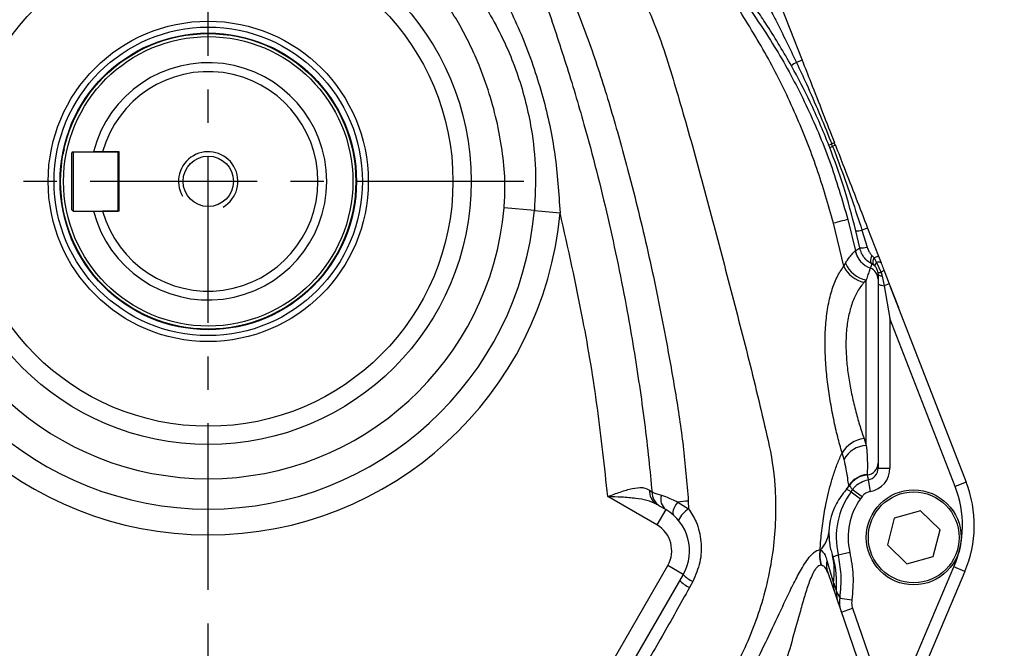
# Model space of a CAD drawing. Units: millimetres. Extents: x -32 to 1260, y -18 to 882.
# Drawn here: x 942 to 1108, y 283 to 389 of the extents above; entities that cross this region are included whole.
import ezdxf

# ---------------------------------------------------------------- set-up
doc = ezdxf.new("R2010")
doc.units = ezdxf.units.MM
doc.header["$LTSCALE"] = 22.5
doc.linetypes.add('CENTER', pattern=[2, 1.25, -0.25, 0.25, -0.25])
for name, color, linetype in [('CEN', 2, 'CENTER'), ('DIM', 3, 'Continuous'), ('MAIN', 7, 'Continuous'), ('THIN', 1, 'Continuous')]:
    doc.layers.add(name, color=color, linetype=linetype)
doc.styles.get("Standard").update_dxf_attribs({"font": 'simplex.shx'})
doc.dimstyles.new('L', dxfattribs={"dimscale": 4.5, "dimtxt": 2.3, "dimasz": 2, "dimexe": 1, "dimexo": 1, "dimgap": 1, "dimtad": 1, "dimdec": 4, "dimdsep": 46, "dimtxsty": 'Standard', "dimcen": 0, "dimclrd": 256, "dimclre": 256, "dimclrt": 256, "dimadec": 0, "dimazin": 0, "dimtfac": 0.6, "dimtdec": 4, "dimtmove": 0, "dimatfit": 3, "dimfxl": 0, "dimtolj": 1, "dimarcsym": 0})

# ---------------------------------------------------------------- blocks, each defined once
blk = doc.blocks.new('M10')
at = {"layer": 'MAIN'}
blk.add_circle((0, 0), 4.25, dxfattribs=at)
at = {"layer": 'THIN'}
blk.add_arc((0, 0), 5, 300.0912, 210, dxfattribs=at)
blk = doc.blocks.new('*D12')
at = {"layer": 'Defpoints', "color": 0}
for p in [(1001.3, 440.61), (1169.17, 440.61), (1103.8, 200.11)]:
    blk.add_point(p, dxfattribs=at)
at = {"layer": 'DIM', "lineweight": -2}
for p, q in [((1005.8, 440.61), (1173.67, 440.61)), ((1169.17, 209.11), (1169.17, 431.61)), ((1108.3, 200.11), (1173.67, 200.11))]:
    blk.add_line(p, q, dxfattribs=at)
at = {"layer": 'DIM'}
for points in [[(1167.67, 431.61), (1170.67, 431.61), (1169.17, 440.61)], [(1167.67, 209.11), (1170.67, 209.11), (1169.17, 200.11)]]:
    blk.add_solid(points, dxfattribs=at)
at = {"layer": 'DIM', "insert": (1159.49, 320.36), "char_height": 10.35, "attachment_point": 5, "rotation": 90}
blk.add_mtext('\\A1;240.5', dxfattribs=at)
blk = doc.blocks.new('*D33')
at = {"layer": 'Defpoints', "color": 0}
for p in [(973.8, 500.94), (973.8, 484.36), (831.8, 339.04)]:
    blk.add_point(p, dxfattribs=at)
at = {"layer": 'DIM', "lineweight": -2}
for p, q in [((831.8, 343.54), (831.8, 505.44)), ((973.8, 488.86), (973.8, 505.44)), ((840.8, 500.94), (964.8, 500.94))]:
    blk.add_line(p, q, dxfattribs=at)
at = {"layer": 'DIM'}
for points in [[(840.8, 502.44), (840.8, 499.44), (831.8, 500.94)], [(964.8, 502.44), (964.8, 499.44), (973.8, 500.94)]]:
    blk.add_solid(points, dxfattribs=at)
at = {"layer": 'DIM', "insert": (902.8, 513.33), "char_height": 10.35, "attachment_point": 5}
blk.add_mtext('\\A1;(142)', dxfattribs=at)

msp = doc.modelspace()

# ---------------------------------------------------------------- linework, layer by layer
at = {"layer": 'CEN'}
for p, q in [((973.79522, 203.24231), (973.79522, 489.31198)), ((1027.02967, 362.10951), (926.10074, 362.10951))]:
    msp.add_line(p, q, dxfattribs=at)
at = {"layer": 'MAIN'}
for p, q in [((1057.69745, 423.95704), (1073.96727, 382.53344)), ((1073.96727, 382.53344), (1073.02095, 382.16175)), ((950.99522, 367.10951), (950.79522, 366.90951)), ((950.99522, 367.10951), (950.99522, 357.10951)), ((950.99522, 367.10951), (958.59522, 367.10951)), ((958.79522, 367.10951), (955.98371, 367.10951)), ((958.59522, 357.10951), (958.59522, 367.10951)), ((958.59522, 367.10951), (958.79522, 366.90951)), ((958.79522, 357.10951), (958.79522, 367.10951)), ((1078.47939, 368.22599), (1078.95851, 368.41417)), ((1078.63608, 367.82479), (1079.11592, 368.01113)), ((1079.43876, 368.6028), (1078.95851, 368.41417)), ((1079.59689, 368.19792), (1079.11592, 368.01113)), ((950.79522, 357.30951), (950.79522, 366.90951)), ((950.99522, 357.10951), (950.79522, 357.30951)), ((950.99522, 357.10951), (958.59522, 357.10951)), ((958.79522, 357.10951), (955.98371, 357.10951)), ((958.59522, 357.10951), (958.79522, 357.30951)), ((1028.80786, 357.20633), (1023.70899, 357.66078)), ((1028.80786, 357.20633), (1033.14162, 356.82007)), ((1081.69664, 355.67894), (1082.95532, 350.40634)), ((1080.99258, 347.84433), (1079.28895, 355.0613)), ((1083.69476, 350.89113), (1083.04203, 353.76062)), ((1085.01499, 354.24643), (1084.06726, 353.87837)), ((1084.06726, 353.87837), (1084.93579, 351.03716)), ((1085.01499, 354.24643), (1086.8551, 349.5082)), ((1082.94416, 350.39912), (1082.95532, 350.40634)), ((1085.74017, 349.61401), (1086.09785, 349.21412)), ((1086.8551, 349.5082), (1086.09785, 349.21412)), ((1086.09785, 349.21412), (1086.54371, 348.45455)), ((1080.99258, 347.84433), (1081.28179, 348.31616)), ((1085.48509, 347.48848), (1085.48053, 347.47785)), ((1086.00008, 348.04869), (1085.73331, 348.21039)), ((1086.54371, 348.45455), (1087.31528, 346.77666)), ((1087.74528, 347.216), (1088.65957, 344.86174)), ((1084.79522, 345.51248), (1084.43449, 345.10925)), ((1084.79522, 317.61794), (1084.79522, 345.51248)), ((1086.79522, 346.45585), (1086.79522, 345.60007)), ((1086.79522, 345.60007), (1086.79522, 314.61895)), ((1087.31528, 346.77666), (1087.46898, 346.13683)), ((1087.46898, 346.13683), (1087.79522, 344.52607)), ((1088.65957, 344.86174), (1087.79522, 344.52607)), ((1087.79522, 344.52607), (1088.79522, 338.98776)), ((1088.65957, 344.86174), (1090.21384, 340.85951)), ((1088.79522, 344.51243), (1101.65232, 311.40572)), ((1088.79522, 338.98776), (1088.79522, 313.79689)), ((1099.78797, 310.6817), (1088.79522, 338.98776)), ((1084.41276, 318.7734), (1084.79522, 317.61794)), ((1081.04904, 315.21537), (1080.71723, 316.37446)), ((1086.79522, 314.61895), (1086.79522, 313.79689)), ((1084.95326, 312.70344), (1084.95451, 312.65503)), ((1084.95451, 312.65503), (1084.95661, 312.62669)), ((1086.79522, 313.79689), (1088.79522, 313.79689)), ((1081.9341, 310.87466), (1081.93097, 310.92405)), ((1081.94327, 310.84453), (1081.9341, 310.87466)), ((1085.11906, 311.81967), (1085.44289, 309.84726)), ((1101.65232, 311.40572), (1099.78797, 310.6817)), ((1049.47918, 304.19797), (1041.18226, 308.9882)), ((1048.2403, 310.06517), (1048.65999, 309.73009)), ((1082.23167, 309.80161), (1081.48372, 310.2188)), ((1082.23167, 309.80161), (1082.48457, 310.15697)), ((1082.23167, 309.80161), (1083.84746, 308.62503)), ((1082.48457, 310.15697), (1084.12563, 309.01594)), ((1084.12563, 309.01594), (1083.84746, 308.62503)), ((1049.4017, 307.70681), (1050.97918, 306.79605)), ((1052.99586, 308.06995), (1054.82824, 306.93732)), ((1054.77197, 308.2379), (1054.82824, 306.93732)), ((1050.97918, 306.79605), (1049.47918, 304.19797)), ((1093.93685, 306.585), (1089.49015, 305.33594)), ((1097.24192, 303.35858), (1093.93685, 306.585)), ((1089.49015, 305.33594), (1088.34852, 300.86045)), ((1096.10029, 298.88309), (1097.24192, 303.35858)), ((1088.34852, 300.86045), (1091.65359, 297.63402)), ((1077.00413, 300.02171), (1077.06705, 300.00794)), ((1080.06159, 299.17496), (1082.00931, 299.62383)), ((1035.8093, 270.52105), (1051.3093, 297.36784)), ((1053.90738, 295.86784), (1051.3093, 297.36784)), ((1077.21443, 297.40677), (1077.15549, 297.41163)), ((1078.14549, 298.19504), (1079.28894, 294.41023)), ((1091.65359, 297.63402), (1096.10029, 298.88309)), ((1053.90738, 295.86784), (1039.98905, 271.76059)), ((1078.28957, 296.18331), (1103.68626, 222.42596)), ((1088.81156, 271.76832), (1099.57794, 297.13231)), ((1101.41895, 296.35085), (1089.36673, 267.95761)), ((1101.41895, 296.35085), (1099.57794, 297.13231)), ((1055.51807, 294.67585), (1054.95641, 293.64891)), ((1080.36903, 291.8446), (1082.34785, 291.56059)), ((1080.59042, 289.50116), (1082.48145, 290.15229)), ((1082.48145, 290.15229), (1088.81156, 271.76832))]:
    msp.add_line(p, q, dxfattribs=at)
at = {"layer": 'MAIN', "flags": 128}
for points in [[(1085.73331, 348.21039), (1085.65634, 348.28419), (1085.60046, 348.39313), (1085.56682, 348.53495), (1085.55614, 348.70671), (1085.56863, 348.90483), (1085.60403, 349.1252), (1085.66161, 349.36324), (1085.74017, 349.61401)], [(1087.29175, 348.38384), (1087.26419, 348.42404), (1087.21619, 348.45574), (1087.14828, 348.47858), (1087.06121, 348.4923), (1086.95595, 348.49676), (1086.83368, 348.4919), (1086.69576, 348.47778), (1086.54371, 348.45455)], [(1087.74528, 347.216), (1087.7494, 347.18004), (1087.73636, 347.13775), (1087.70628, 347.08953), (1087.65944, 347.03583), (1087.59627, 346.97713), (1087.51735, 346.91398), (1087.4234, 346.84695), (1087.31528, 346.77666)], [(1086.79522, 346.45585), (1086.80639, 346.41087), (1086.83977, 346.3664), (1086.89499, 346.32292), (1086.97142, 346.28093), (1087.06823, 346.24089), (1087.18432, 346.20326), (1087.31841, 346.16844), (1087.46898, 346.13683)], [(1086.79522, 344.91442), (1086.81233, 344.85589), (1086.86337, 344.79836), (1086.94746, 344.74281), (1087.06317, 344.6902), (1087.20851, 344.64143), (1087.38101, 344.59733), (1087.5777, 344.55865), (1087.79522, 344.52607)], [(1052.99586, 308.06995), (1052.74278, 307.69924), (1052.52805, 307.33928), (1052.35713, 306.99922), (1052.23436, 306.68771), (1052.16288, 306.41267), (1052.1445, 306.18109), (1052.17967, 305.99886), (1052.26753, 305.87062)]]:
    msp.add_lwpolyline(points, dxfattribs=at)
at = {"layer": 'MAIN'}
for centre, radius in [((973.79522, 362.10951), 44.35459), ((973.79522, 362.10951), 41.28342), ((973.79522, 362.10951), 27), ((973.79522, 362.10951), 26), ((973.79522, 362.10951), 25), ((973.79522, 362.10951), 24.99585), ((973.79522, 362.10951), 24.9), ((973.79522, 362.10951), 24.4), ((1092.79522, 302.10951), 8), ((1092.79522, 302.10951), 7.65359)]:
    msp.add_circle(centre, radius, dxfattribs=at)
for centre, radius, start, end in [((973.79522, 362.10951), 20, 194.4775122, 165.5224878), ((1074.38551, 379.41611), 3.06604, 116.4269147, 135.8036781), ((973.79522, 362.10951), 18.5, 195.6803501, 164.3196499), ((951.16885, 366.74696), 1.83529, 157.2850939, 179.5493097), ((973.79522, 327.10951), 112.46928, 21.2238369, 21.4432557), ((973.79522, 327.10951), 112.98403, 21.2238369, 21.4432557), ((973.79522, 327.10951), 113.5, 21.2238369, 21.4432557), ((973.79522, 362.10951), 55.23072, 185.0877791, 354.9067798), ((973.79522, 362.10951), 50.11164, 185.0877791, 354.9067798), ((973.79522, 362.10951), 59.58166, 185.0877791, 354.9067798), ((1117.66772, 210.45259), 149.61487, 103.9115965, 104.8634983), ((1083.20979, 356.82207), 3.06604, 266.8634146, 286.2401779), ((1083.79365, 355.39722), 4.50717, 268.7426921, 284.6790608), ((1086.85839, 351.2359), 4.00268, 192.0670181, 249.864915), ((1086.86921, 351.24409), 4.00254, 192.0816649, 249.7688565), ((1087.01039, 348.55075), 1.12818, 143.9849204, 206.4246013), ((1085.37279, 349.82329), 4.80651, 204.3132573, 258.7427435), ((1085.58333, 350.10338), 4.65805, 202.5621281, 260.2591008), ((1084.79637, 345.59973), 1.99885, 0.0097584, 69.9842978), ((1087.18822, 347.73179), 0.96839, 131.7244503, 172.7293184), ((1086.99402, 348.43641), 1.69055, 262.4681642, 280.954858), ((1085.02464, 313.78489), 5.0259, 96.9928786, 148.9860882), ((1085.11872, 312.99166), 4.63758, 93.9999846, 151.3474783), ((1084.79595, 314.6195), 1.99927, 274.6093129, 359.9844172), ((1085.27118, 308.70706), 4.009, 94.548486, 146.4268037), ((1085.27052, 308.66666), 4.00087, 94.5302161, 146.5038774), ((1085.28237, 308.63728), 4.00268, 94.668149, 146.5341338), ((1070.55462, 317.64414), 13.21291, 325.8074034, 329.4293317), ((1065.21652, 321.87214), 20.01055, 324.3832837, 326.6614982), ((1083.00885, 304.16547), 18, 337, 21.2238369), ((1083.00885, 304.16547), 20, 337, 21.2238369), ((1050.72901, 309.82561), 2.50022, 174.501677, 237.9350364), ((1051.35264, 309.68953), 2.69295, 179.1370772, 239.0272643), ((1052.29011, 308.51981), 2.16562, 161.143, 232.7468175), ((1092.79522, 302.10951), 13.0674, 143.9388883, 192.9776006), ((1084.21339, -12.57145), 322.15747, 95.2434781, 95.5607695), ((1092.79522, 302.10951), 11.06862, 143.9388883, 192.9776006), ((1046.97918, 299.86784), 8, 330, 60), ((1057.40654, 302.9689), 4.73244, 123.0119829, 154.7488524), ((1046.97918, 299.86784), 5, 330, 60), ((1073.18314, 303.7106), 5.36604, 316.3686052, 351.3932734), ((1082.19648, 299.01339), 5.28935, 169.0103604, 197.6274797), ((1082.23656, 298.99608), 5.26761, 168.9250903, 197.560602), ((1064.85286, 296.17328), 14.54334, 353.0370813, 11.3230285), ((1082.04346, 297.46318), 3.96608, 169.3664099, 198.8265838), ((1059.81249, 294.07516), 19.99004, 356.9370571, 13.7123437), ((1057.92572, 299.61344), 5.49332, 222.9880897, 244.005361), ((1057.80489, 299.37085), 6.39175, 225.282511, 243.5350589), ((1083.20974, 294.00208), 3.94198, 174.0569863, 198.896271), ((1084.74426, 292.72806), 4.97812, 176.787438, 198.9984909)]:
    msp.add_arc(centre, radius, start, end, dxfattribs=at)
for major_axis, ratio, start_param, end_param in [((0, 2.00366), 0.998175075, 3.304226611, 4.71238898), ((0, -4.00244), 0.999390827, 0.162633958, 1.570796327)]:
    msp.add_ellipse((1084.79522, 313.79689), major_axis=major_axis, ratio=ratio, start_param=start_param, end_param=end_param, dxfattribs=at)
for points, knots in [([(1037.90311, 407.35188), (1038.49274, 406.59993), (1040.3185, 404.27153), (1043.12993, 400.18083), (1046.18782, 394.94704), (1048.81343, 389.42336), (1050.25083, 385.56575), (1050.88037, 383.60817), (1050.88037, 383.60815)], [0, 0, 0, 0, 0.1052899042, 0.3260283062, 0.546737748, 0.7733780432, 0.9999978087, 1, 1, 1, 1]), ([(1027.15709, 402.10014), (1028.36828, 398.76851), (1030.79174, 392.10227), (1034.16483, 381.96149), (1037.76156, 369.96415), (1041.30465, 356.04243), (1044.35002, 341.35013), (1046.58664, 327.72701), (1047.90317, 317.56822), (1048.48354, 311.55756), (1048.65999, 309.73009)], [0, 0, 0, 0, 0.112227515, 0.224554901, 0.336850726, 0.507021568, 0.677192951, 0.809662149, 0.942129808, 1, 1, 1, 1]), ([(1031.36628, 401.84303), (1032.73317, 398.74972), (1035.46764, 392.56155), (1039.05679, 382.89214), (1042.14124, 372.99492), (1045.21717, 361.83738), (1048.22914, 349.47795), (1050.67977, 337.37348), (1052.58588, 326.71565), (1054.01609, 317.51377), (1054.52011, 311.32862), (1054.77197, 308.2379)], [0, 0, 0, 0, 0.10562634, 0.211305265, 0.31877032, 0.426260068, 0.56920442, 0.712151979, 0.808139823, 0.904127451, 1, 1, 1, 1]), ([(1020.0223, 399.38458), (1020.96282, 397.8293), (1023.60656, 393.45754), (1027.22709, 385.80061), (1030.38779, 376.4072), (1032.48762, 366.68917), (1032.92264, 360.12456), (1033.14162, 356.82007)], [0, 0, 0, 0, 0.121006232, 0.340139579, 0.56238921, 0.779715456, 1, 1, 1, 1]), ([(1016.80979, 396.75158), (1017.82366, 395.41614), (1019.85151, 392.74512), (1022.33908, 388.52274), (1024.42011, 384.24135), (1026.08731, 379.9264), (1027.39759, 375.49144), (1028.48546, 370.22352), (1029.15928, 364.10179), (1028.92499, 359.5046), (1028.80786, 357.20633)], [0, 0, 0, 0, 0.118775356, 0.237564447, 0.346779902, 0.45599443, 0.565067743, 0.674141939, 0.837093369, 1, 1, 1, 1]), ([(1023.70899, 357.66078), (1023.77389, 358.77637), (1023.93714, 361.58254), (1023.60341, 366.10265), (1022.77127, 371.1982), (1021.47049, 376.28105), (1019.9199, 380.72703), (1018.28386, 384.51439), (1016.67585, 387.67628), (1014.86476, 390.7637), (1013.43632, 392.68996), (1012.71984, 393.65613)], [0, 0, 0, 0, 0.0872611431, 0.2194977798, 0.3531657518, 0.4905007241, 0.6288987419, 0.7206324527, 0.8127110884, 0.906059434, 1, 1, 1, 1]), ([(1064.49771, 392.09637), (1066.35712, 389.36748), (1070.09122, 383.88726), (1074.76704, 374.97435), (1078.78975, 365.58487), (1080.72482, 358.99064), (1081.69664, 355.67894)], [0, 0, 0, 0, 0.244709043, 0.491430712, 0.744589772, 1, 1, 1, 1]), ([(1079.28895, 355.0613), (1078.39334, 358.15416), (1076.59683, 364.35813), (1072.97872, 373.42846), (1068.71647, 382.33038), (1065.24054, 387.96399), (1063.49665, 390.7904)], [0, 0, 0, 0, 0.246117513, 0.493687668, 0.745980714, 1, 1, 1, 1]), ([(1072.18729, 381.5535), (1070.8744, 383.8178), (1069.07662, 386.9184), (1067.06354, 389.89265), (1066.52058, 390.69487)], [0, 0, 0, 0, 0.730279992, 1, 1, 1, 1]), ([(1068.16901, 391.82526), (1068.62146, 390.96867), (1070.30566, 387.78015), (1071.87396, 384.53506), (1073.02095, 382.16175)], [0, 0, 0, 0, 0.268646707, 1, 1, 1, 1]), ([(1050.88037, 383.60815), (1050.88038, 383.60814), (1052.07127, 379.84328), (1054.5004, 371.62988), (1058.01188, 358.8983), (1061.52529, 345.4509), (1065.02413, 331.97212), (1067.22067, 322.94087), (1068.23, 318.42663), (1068.23001, 318.42661)], [0, 0, 0, 0, 0.000000888, 0.176550331, 0.381692976, 0.586858598, 0.79348915, 0.999999112, 1, 1, 1, 1]), ([(1073.02095, 382.16175), (1073.583, 380.953), (1075.62229, 376.56728), (1077.56185, 371.9627), (1078.90198, 368.55779), (1078.95851, 368.41417)], [0, 0, 0, 0, 0.267090595, 0.969084048, 1, 1, 1, 1]), ([(1073.96727, 382.53344), (1074.45471, 381.29238), (1076.2787, 376.64844), (1078.10242, 372.00518), (1079.43876, 368.6028)], [0, 0, 0, 0, 0.267241915, 1, 1, 1, 1]), ([(1078.47939, 368.22599), (1077.47633, 370.65145), (1075.59453, 375.20179), (1073.27189, 379.53161), (1072.18729, 381.5535)], [0, 0, 0, 0, 0.5330312, 1, 1, 1, 1]), ([(955.98371, 367.10951), (955.84077, 367.10951), (955.51691, 367.10951), (955.05414, 367.10951), (954.67555, 367.10951), (954.46307, 367.10951), (954.44008, 367.10951), (954.4303, 367.10951)], [0, 0, 0, 0, 0.179111371, 0.405837923, 0.627400973, 0.841506222, 1, 1, 1, 1]), ([(1083.04203, 353.76062), (1082.38233, 356.29617), (1081.14485, 361.05238), (1079.4346, 365.6692), (1078.63608, 367.82479)], [0, 0, 0, 0, 0.533101064, 1, 1, 1, 1]), ([(1079.11592, 368.01113), (1079.59298, 366.76588), (1081.3792, 362.10337), (1082.93037, 357.35705), (1084.06726, 353.87837)], [0, 0, 0, 0, 0.267079204, 1, 1, 1, 1]), ([(1079.59689, 368.19792), (1080.07958, 366.955), (1081.88588, 362.30382), (1083.69172, 357.65382), (1085.01499, 354.24643)], [0, 0, 0, 0, 0.26722829, 1, 1, 1, 1]), ([(954.4303, 357.10951), (954.43073, 357.10951), (954.43389, 357.10951), (954.51474, 357.10951), (954.77921, 357.10951), (955.17467, 357.10951), (955.59893, 357.10951), (955.87733, 357.10951), (955.98371, 357.10951)], [0, 0, 0, 0, 0.032094315, 0.236625827, 0.44164176, 0.650817623, 0.866572989, 1, 1, 1, 1]), ([(1041.18226, 308.9882), (1040.64755, 313.96714), (1039.57685, 323.93685), (1036.94957, 339.91353), (1034.49411, 350.81528), (1033.14162, 356.82007)], [0, 0, 0, 0, 0.3094529409, 0.619640298, 1, 1, 1, 1]), ([(1082.95532, 350.40634), (1082.98552, 350.42876), (1083.11494, 350.52486), (1083.35957, 350.69517), (1083.57822, 350.823), (1083.69476, 350.89113)], [0, 0, 0, 0, 0.124476425, 0.53336178, 1, 1, 1, 1]), ([(1085.73331, 348.21039), (1085.54856, 348.31874), (1085.02156, 348.6278), (1084.42335, 349.25637), (1083.93013, 350.06809), (1083.78002, 350.593), (1083.69476, 350.89113)], [0, 0, 0, 0, 0.186565372, 0.532161763, 0.734281549, 1, 1, 1, 1]), ([(1084.93579, 351.03716), (1084.98489, 350.8908), (1085.07096, 350.63417), (1085.27469, 350.22268), (1085.48921, 349.88389), (1085.67775, 349.68113), (1085.74017, 349.61401)], [0, 0, 0, 0, 0.279033088, 0.4892420408, 0.8309155533, 1, 1, 1, 1]), ([(1081.28179, 348.31616), (1081.39309, 348.49165), (1081.75365, 349.06015), (1082.29092, 349.7625), (1082.76616, 350.27435), (1082.88667, 350.35882), (1082.94416, 350.39912)], [0, 0, 0, 0, 0.13047207, 0.422645985, 0.724543475, 1, 1, 1, 1]), ([(1086.8551, 349.5082), (1086.85772, 349.50146), (1087.00396, 349.12488), (1087.14916, 348.75101), (1087.29175, 348.38384)], [0, 0, 0, 0, 0.017895734, 1, 1, 1, 1]), ([(1080.71723, 316.37446), (1080.46415, 317.24982), (1079.96312, 318.98284), (1079.28381, 321.98722), (1078.69467, 325.11994), (1078.23193, 328.34388), (1077.92179, 331.57783), (1077.80664, 334.78911), (1077.90998, 337.95717), (1078.28031, 340.95952), (1078.92689, 343.69028), (1079.82222, 346.0459), (1080.6024, 347.24475), (1080.99258, 347.84433)], [0, 0, 0, 0, 0.092683739, 0.183492784, 0.274301808, 0.361200721, 0.448092713, 0.536254476, 0.624410888, 0.718222516, 0.81205903, 0.906005949, 1, 1, 1, 1]), ([(1085.48053, 347.47785), (1085.45732, 347.43103), (1085.41014, 347.33586), (1085.21956, 346.82527), (1084.99859, 346.17884), (1084.84157, 345.66434), (1084.79522, 345.51248)], [0, 0, 0, 0, 0.283402203, 0.576132371, 0.874893219, 1, 1, 1, 1]), ([(1085.73331, 348.21039), (1085.6937, 348.09951), (1085.60977, 347.86457), (1085.52818, 347.61845), (1085.48509, 347.48848)], [0, 0, 0, 0, 0.471972762, 1, 1, 1, 1]), ([(1086.22762, 347.85435), (1086.19635, 347.88462), (1086.11871, 347.95979), (1086.04444, 348.01545), (1086.00008, 348.04869)], [0, 0, 0, 0, 0.4027662642, 1, 1, 1, 1]), ([(1086.77243, 346.76044), (1086.76479, 346.80444), (1086.72031, 347.06061), (1086.56438, 347.46204), (1086.32605, 347.73968), (1086.22762, 347.85435)], [0, 0, 0, 0, 0.108520073, 0.631807141, 1, 1, 1, 1]), ([(1087.29175, 348.38384), (1087.29874, 348.36585), (1087.42043, 348.05248), (1087.5743, 347.65629), (1087.71807, 347.28608), (1087.74528, 347.216)], [0, 0, 0, 0, 0.047044988, 0.819629009, 1, 1, 1, 1]), ([(1086.79522, 346.45585), (1086.79498, 346.48281), (1086.79413, 346.58037), (1086.78154, 346.68484), (1086.77243, 346.76044)], [0, 0, 0, 0, 0.27636378, 1, 1, 1, 1]), ([(1084.43449, 345.10925), (1084.04885, 344.61788), (1083.27786, 343.63548), (1082.39218, 341.69138), (1081.76025, 339.42864), (1081.4081, 336.93846), (1081.33039, 334.30597), (1081.47498, 331.62785), (1081.81809, 328.92862), (1082.31692, 326.21832), (1082.9381, 323.57395), (1083.64339, 321.01695), (1084.1545, 319.52651), (1084.41276, 318.7734)], [0, 0, 0, 0, 0.093331817, 0.186595486, 0.278777031, 0.370924616, 0.457835914, 0.544772284, 0.631952874, 0.719171345, 0.812104285, 0.905057534, 1, 1, 1, 1]), ([(1068.23001, 318.42661), (1068.23001, 318.42659), (1068.79956, 315.94126), (1069.42823, 311.73262), (1069.5743, 305.79907), (1069.21793, 300.67409), (1068.37051, 295.53613), (1067.06219, 290.5251), (1065.34935, 285.7376), (1063.25809, 281.1502), (1060.75752, 276.71033), (1057.70027, 272.25878), (1054.09443, 267.89084), (1051.20716, 265.22043), (1049.76361, 263.88531)], [0, 0, 0, 0, 0.0000009919, 0.1273243973, 0.2113633639, 0.2954087213, 0.3825966561, 0.4697902741, 0.5521698625, 0.6345507354, 0.7195432549, 0.8045331512, 0.9022721618, 1, 1, 1, 1]), ([(1084.79522, 317.61794), (1084.84335, 317.07164), (1084.94063, 315.96732), (1084.98792, 314.63537), (1084.98322, 313.58077), (1084.95258, 312.95402), (1084.95307, 312.77229), (1084.95326, 312.70344)], [0, 0, 0, 0, 0.207123509, 0.418689336, 0.63832937, 0.862958249, 1, 1, 1, 1]), ([(1077.00413, 300.02171), (1077.03125, 300.41955), (1077.12824, 301.84221), (1077.4072, 304.42169), (1077.88277, 307.30788), (1078.4048, 309.67597), (1078.94427, 311.6934), (1079.57946, 313.64134), (1080.18915, 315.20926), (1080.58147, 316.0749), (1080.71723, 316.37446)], [0, 0, 0, 0, 0.070257981, 0.251241067, 0.4249645, 0.541499554, 0.658150064, 0.793230593, 0.928445079, 1, 1, 1, 1]), ([(1081.93097, 310.92405), (1081.89202, 310.94429), (1081.79396, 310.99526), (1081.73653, 311.42956), (1081.64376, 312.31685), (1081.45236, 313.56661), (1081.18485, 314.6602), (1081.04904, 315.21537)], [0, 0, 0, 0, 0.1467814363, 0.369618653, 0.5978285516, 0.7958363281, 1, 1, 1, 1]), ([(1084.95661, 312.62669), (1084.96565, 312.58093), (1085.01082, 312.35213), (1085.06488, 312.08308), (1085.1105, 311.86127), (1085.11906, 311.81967)], [0, 0, 0, 0, 0.168821271, 0.844106369, 1, 1, 1, 1]), ([(1082.48457, 310.15697), (1082.46022, 310.18687), (1082.37649, 310.28967), (1082.19536, 310.51644), (1082.04014, 310.71845), (1081.94327, 310.84453)], [0, 0, 0, 0, 0.1335662742, 0.459264169, 1, 1, 1, 1]), ([(1082.48457, 310.15697), (1082.58554, 310.2904), (1082.95636, 310.78037), (1083.81242, 311.46947), (1084.68352, 311.70294), (1085.11906, 311.81967)], [0, 0, 0, 0, 0.157623008, 0.578819106, 1, 1, 1, 1]), ([(1041.18226, 308.9882), (1041.1893, 308.99082), (1041.89396, 309.25392), (1043.33841, 309.7916), (1045.32261, 310.3979), (1046.58369, 310.54591), (1047.54772, 310.45674), (1047.93065, 310.24024), (1048.2403, 310.06517)], [0, 0, 0, 0, 0.002517813, 0.252117683, 0.514392621, 0.74775829, 0.796021363, 1, 1, 1, 1]), ([(1049.4017, 307.70681), (1048.88031, 307.94097), (1047.84247, 308.40707), (1045.82032, 308.71631), (1043.59361, 308.89335), (1041.98164, 308.95604), (1041.1899, 308.98789), (1041.18226, 308.9882)], [0, 0, 0, 0, 0.235249978, 0.468278349, 0.73807645, 0.997474896, 1, 1, 1, 1]), ([(1048.65999, 309.73009), (1048.72116, 309.71051), (1049.0959, 309.59059), (1049.71918, 309.3887), (1050.24072, 309.21975)], [0, 0, 0, 0, 0.163214332, 1, 1, 1, 1]), ([(1050.24072, 309.21975), (1050.47025, 309.14393), (1051.29048, 308.87299), (1052.28188, 308.40615), (1052.99586, 308.06995)], [0, 0, 0, 0, 0.279832636, 1, 1, 1, 1]), ([(1081.48372, 310.2188), (1081.22579, 309.92319), (1080.71013, 309.33222), (1079.9788, 308.22088), (1079.42802, 307.1445), (1079.05729, 306.17978), (1078.86875, 305.5699), (1078.71982, 304.96111), (1078.6476, 304.58477), (1078.59057, 304.22984), (1078.53674, 303.82541), (1078.49806, 303.32465), (1078.49171, 303.03997), (1078.48875, 302.90756)], [0, 0, 0, 0, 0.243198237, 0.486209506, 0.690984421, 0.757268783, 0.822974373, 0.855899839, 0.889163946, 0.892009195, 0.921041368, 0.963274117, 1, 1, 1, 1]), ([(1085.44289, 309.84726), (1085.2251, 309.78894), (1084.7895, 309.6723), (1084.36147, 309.3277), (1084.17611, 309.08267), (1084.12563, 309.01594)], [0, 0, 0, 0, 0.4211851149, 0.8423726925, 1, 1, 1, 1]), ([(1054.82824, 306.93732), (1055.28207, 306.21535), (1056.34373, 304.52647), (1057.05664, 301.41149), (1056.9256, 297.88325), (1055.98758, 295.74577), (1055.51807, 294.67585)], [0, 0, 0, 0, 0.1982257751, 0.4637078146, 0.7315609211, 1, 1, 1, 1]), ([(1078.48875, 302.90756), (1078.49909, 302.45687), (1078.52221, 301.44823), (1078.72412, 300.32467), (1078.93109, 299.54272), (1079.06482, 299.16513), (1079.11313, 299.02872)], [0, 0, 0, 0, 0.237491723, 0.531493797, 0.830747694, 1, 1, 1, 1]), ([(1066.29557, 281.28809), (1066.51128, 281.72437), (1067.53016, 283.78509), (1069.2791, 287.46968), (1071.18271, 291.53602), (1072.73478, 294.73915), (1073.84488, 296.80019), (1074.7913, 298.27474), (1075.71569, 299.42181), (1076.4695, 299.96085), (1076.91574, 300.01165), (1077.00413, 300.02171)], [0, 0, 0, 0, 0.054196585, 0.255992476, 0.457695744, 0.580580802, 0.703217314, 0.778601459, 0.853865703, 0.971056575, 1, 1, 1, 1]), ([(1077.06705, 300.00794), (1077.3502, 299.78281), (1077.79982, 299.42533), (1078.05209, 298.52746), (1078.14549, 298.19504)], [0, 0, 0, 0, 0.629770887, 1, 1, 1, 1]), ([(1079.11313, 299.02872), (1079.14352, 298.95406), (1079.1798, 298.86492), (1079.21503, 298.81573), (1079.22524, 298.81459), (1079.23277, 298.81375)], [0, 0, 0, 0, 0.575158076, 0.686768083, 1, 1, 1, 1]), ([(1079.23277, 298.81375), (1079.38872, 298.89701), (1079.65912, 299.04138), (1079.94189, 299.13524), (1080.06159, 299.17496)], [0, 0, 0, 0, 0.5767188603, 1, 1, 1, 1]), ([(1080.36903, 291.8446), (1080.49246, 293.18694), (1080.71868, 295.64696), (1080.26686, 298.07281), (1080.06159, 299.17496)], [0, 0, 0, 0, 0.545660429, 1, 1, 1, 1]), ([(1082.00931, 299.62383), (1082.24913, 298.311), (1082.73711, 295.6396), (1082.47908, 292.93569), (1082.34785, 291.56059)], [0, 0, 0, 0, 0.491440064, 1, 1, 1, 1]), ([(1077.15549, 297.41163), (1077.09087, 297.4094), (1076.79764, 297.39926), (1076.45339, 297.10033), (1076.01824, 296.48789), (1075.64323, 295.78608), (1075.05361, 294.31998), (1074.39743, 292.29508), (1073.49449, 289.10708), (1072.38948, 285.10557), (1071.35445, 281.4883), (1070.73406, 279.46513), (1070.60178, 279.03376)], [0, 0, 0, 0, 0.024346923, 0.110481166, 0.124085378, 0.192981266, 0.26213026, 0.385625334, 0.509468327, 0.72538444, 0.94144842, 1, 1, 1, 1]), ([(1078.28957, 296.18331), (1078.19586, 296.43139), (1077.9158, 297.17278), (1077.49466, 297.31328), (1077.21443, 297.40677)], [0, 0, 0, 0, 0.334610194, 1, 1, 1, 1]), ([(1079.28894, 294.41023), (1079.3834, 294.13225), (1079.5749, 293.56865), (1079.72417, 293.14129), (1079.76044, 293.04353), (1079.77397, 293.00704)], [0, 0, 0, 0, 0.378886891, 0.768180342, 1, 1, 1, 1]), ([(1054.95641, 293.64891), (1054.19864, 292.27577), (1052.68232, 289.52812), (1050.35188, 285.43249), (1047.98216, 281.35841), (1046.36796, 278.66753), (1045.56051, 277.32152)], [0, 0, 0, 0, 0.249938567, 0.500128713, 0.749957552, 1, 1, 1, 1]), ([(1079.77397, 293.00704), (1079.85206, 292.85621), (1080.04979, 292.47431), (1080.24868, 292.08199), (1080.36903, 291.8446)], [0, 0, 0, 0, 0.394926291, 1, 1, 1, 1]), ([(1080.59042, 289.50116), (1080.4525, 290.05194), (1080.25824, 290.82774), (1080.34412, 291.61598), (1080.36903, 291.8446)], [0, 0, 0, 0, 0.709948078, 1, 1, 1, 1]), ([(1082.34785, 291.56059), (1082.32865, 291.21968), (1082.30162, 290.73982), (1082.44107, 290.28422), (1082.48145, 290.15229)], [0, 0, 0, 0, 0.710442106, 1, 1, 1, 1])]:
    msp.add_open_spline(points, degree=3, knots=knots, dxfattribs=at)

# ---------------------------------------------------------------- block references
at = {"layer": 'CEN'}
msp.add_blockref('M10', (973.79522, 362.10951), dxfattribs=at)

# ---------------------------------------------------------------- dimensions: what is measured, and where the dimension line sits
at = {"layer": 'DIM'}
dim = msp.add_linear_dim(base=(973.79522, 500.93996), p1=(831.79522, 339.04366), p2=(973.79522, 484.35951), text='(<>)', dimstyle='L', dxfattribs=at)
dim.commit()
dim.dimension.update_dxf_attribs({"geometry": '*D33', "text_midpoint": (902.79522, 513.32567)})
dim = msp.add_linear_dim(base=(1169.16587, 440.60951), p1=(1103.79522, 200.10951), p2=(1001.29522, 440.60951), angle=90, dimstyle='L', dxfattribs=at)
dim.commit()
dim.dimension.update_dxf_attribs({"geometry": '*D12', "text_midpoint": (1159.49087, 320.35951)})

doc.saveas('drawing.dxf')
